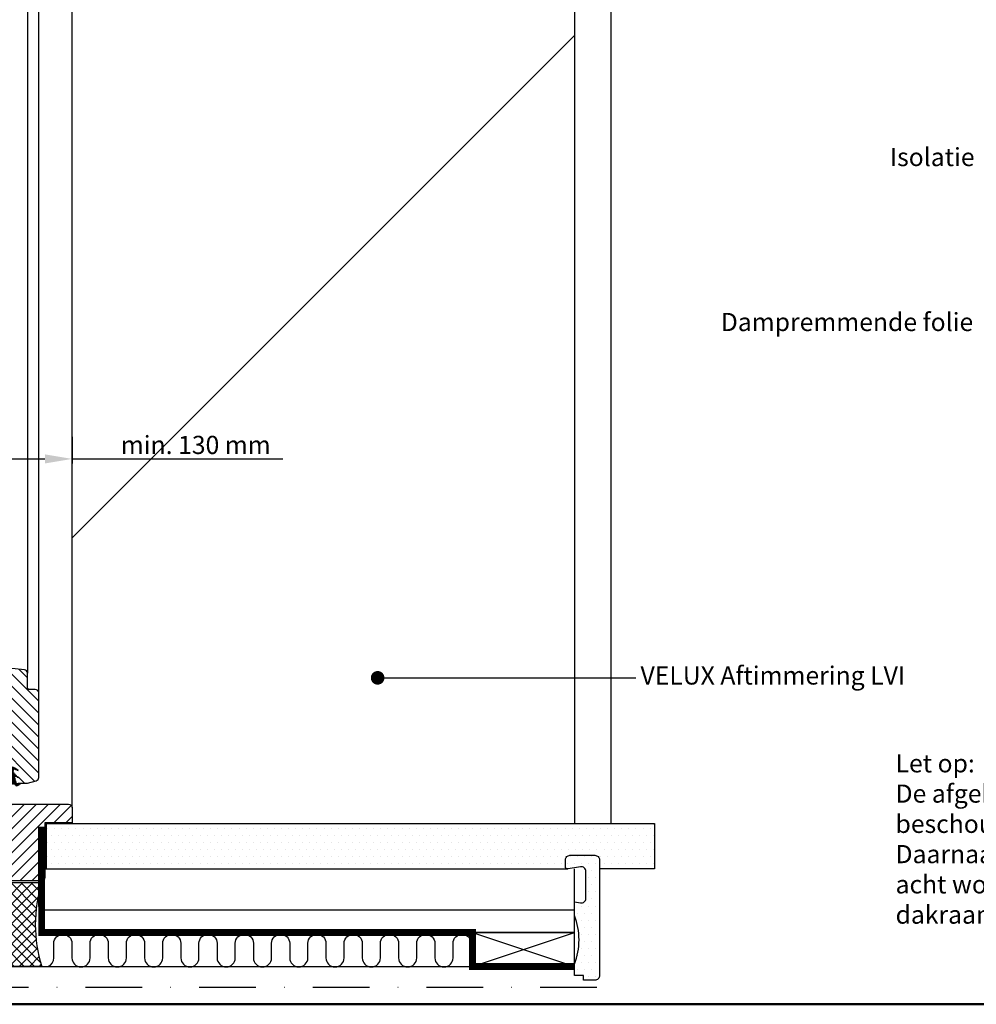
# Model space of a CAD drawing. Units: millimetres. Extents: x -50 to 2150, y -50 to 1535.
# Drawn here: x 685 to 1106, y 40 to 474 of the extents above; entities that cross this region are included whole.
import ezdxf

# ---------------------------------------------------------------- set-up
doc = ezdxf.new("R2010")
doc.units = ezdxf.units.MM
doc.header["$LTSCALE"] = 50
doc.header["$MEASUREMENT"] = 0
doc.header["$PDSIZE"] = 2
doc.linetypes.add('DASHDOT', pattern=[1, 0.5, -0.25, 0, -0.25])
doc.linetypes.add('HIDDEN', pattern=[0.375, 0.25, -0.125])
doc.layers.get('0').update_dxf_attribs({"linetype": 'CONTINUOUS'})
doc.layers.get('DEFPOINTS').update_dxf_attribs({"linetype": 'CONTINUOUS'})
for name, color, linetype in [('logo', 1, 'CONTINUOUS'), ('RAMMER', 7, 'CONTINUOUS'), ('VELUX_GASKET', 1, 'CONTINUOUS'), ('VELUX_HATCH', 1, 'CONTINUOUS'), ('VELUX_INFO', 7, 'CONTINUOUS'), ('VELUX_INSULATION', 1, 'CONTINUOUS'), ('VELUX_LINNING', 2, 'CONTINUOUS'), ('VELUX_ROOFCONSTRUCTION', 7, 'CONTINUOUS'), ('VELUX_ROOFINGMATERIAL', 3, 'CONTINUOUS'), ('VELUX_ROOFWINDOW', 2, 'CONTINUOUS'), ('VELUX_TEXT_ENGLISH', 7, 'CONTINUOUS'), ('VELUX_VAPOUR-BARRIER', 1, 'HIDDEN')]:
    doc.layers.add(name, color=color, linetype=linetype)
doc.layers.add('R-H cont 0.50', color=7, linetype='CONTINUOUS', lineweight=50)
doc.styles.add('Verdana', font='verdana.ttf')
doc.styles.add('Verdana fed', font='verdanab.ttf')
doc.dimstyles.new('VERDANA', dxfattribs={"dimtxt": 8, "dimasz": 12, "dimexe": 2, "dimexo": 0, "dimgap": 2, "dimtad": 1, "dimdec": 0, "dimzin": 0, "dimdsep": 46, "dimtxsty": 'Verdana', "dimcen": 0.09, "dimclrd": 256, "dimclre": 256, "dimclrt": 256, "dimadec": 0, "dimazin": 0, "dimtfac": 1, "dimtdec": 0, "dimtix": 1, "dimtmove": 0, "dimatfit": 3, "dimfxl": 0, "dimtolj": 1, "dimtzin": 0, "dimarcsym": 0})

# ---------------------------------------------------------------- blocks, each defined once
blk = doc.blocks.new('frame')
at = {"layer": 'R-H cont 0.50'}
blk.add_lwpolyline([(26, 289), (414, 289), (414, 8), (26, 8)], close=True, dxfattribs=at)
blk = doc.blocks.new('VELUX frame 3')
at = {"layer": 'logo', "xscale": 5, "yscale": 5, "zscale": 5}
blk.add_blockref('frame', (50, 50), dxfattribs=at)
at = {"color": 7}
for tag, p, style in [('DATE', (1789.32, 167.56), 'Verdana fed'), ('TEXT', (1425.61, 158.85), 'Verdana'), ('TEXT', (1425.61, 138.85), 'Verdana'), ('TEXT', (1425.61, 118.85), 'Verdana'), ('TEXT', (1425.61, 98.85), 'Verdana'), ('SCO', (1795.64, 96.8), 'Verdana fed')]:
    blk.add_attdef(tag, p, '', height=8, dxfattribs=dict(at, style=style))
at = {"style": 'Verdana'}
for tag, p in [('A', (1883.37, 147.23)), ('0', (2012.41, 147.23)), ('B', (1883.37, 126.94)), ('1', (2012.41, 126.94))]:
    blk.add_attdef(tag, p, '', height=12, dxfattribs=at)
blk = doc.blocks.new('*D32')
at = {"layer": 'DEFPOINTS', "color": 0, "transparency": 16777216}
for p in [(575.83, 289.24), (707.68, 290.15), (575.83, 280.38)]:
    blk.add_point(p, dxfattribs=at)
at = {"layer": 'VELUX_INFO', "lineweight": -2, "transparency": 16777216}
for p, q in [((575.83, 289.24), (575.83, 278.38)), ((707.68, 290.15), (707.68, 278.38)), ((587.83, 280.38), (695.68, 280.38)), ((707.68, 280.38), (800.64, 280.38))]:
    blk.add_line(p, q, dxfattribs=at)
at = {"layer": 'VELUX_INFO', "transparency": 16777216}
for points in [[(587.83, 282.38), (587.83, 278.38), (575.83, 280.38)], [(695.68, 282.38), (695.68, 278.38), (707.68, 280.38)]]:
    blk.add_solid(points, dxfattribs=at)
at = {"layer": 'VELUX_INFO', "transparency": 16777216, "insert": (762.21, 286.54), "char_height": 8, "attachment_point": 5, "style": 'Verdana'}
blk.add_mtext('\\A1;min. 130 mm', dxfattribs=at)
blk = doc.blocks.new('*D34')
at = {"layer": 'DEFPOINTS', "color": 0, "transparency": 16777216}
for p in [(575.83, 289.24), (707.68, 290.15), (575.83, 280.38)]:
    blk.add_point(p, dxfattribs=at)
at = {"layer": 'VELUX_INFO', "lineweight": -2, "transparency": 16777216}
for p, q in [((575.83, 289.24), (575.83, 278.38)), ((707.68, 290.15), (707.68, 278.38)), ((587.83, 280.38), (695.68, 280.38)), ((707.68, 280.38), (800.64, 280.38))]:
    blk.add_line(p, q, dxfattribs=at)
at = {"layer": 'VELUX_INFO', "transparency": 16777216}
for points in [[(587.83, 282.38), (587.83, 278.38), (575.83, 280.38)], [(695.68, 282.38), (695.68, 278.38), (707.68, 280.38)]]:
    blk.add_solid(points, dxfattribs=at)
at = {"layer": 'VELUX_INFO', "transparency": 16777216, "insert": (762.21, 286.54), "char_height": 8, "attachment_point": 5, "style": 'Verdana'}
blk.add_mtext('\\A1;min. 130 mm', dxfattribs=at)
blk = doc.blocks.new('V22VFE_A-A')
at = {"layer": 'VELUX_GASKET'}
h = blk.add_hatch(dxfattribs=at)
h.set_pattern_fill('ANSI31', color=256, scale=2, angle=15, style=0)
h.paths.add_polyline_path([(31.57, -562.48), (31.07, -562.48), (29.36, -563.08, -0.061075), (29.5, -563.21), (29.88, -563.65, 0.320544), (30.34, -563.76), (31.63, -563.24, 0.732098)])
h.paths.add_polyline_path([(27.71, -562.05, -0.17181), (27.55, -561.92), (27.28, -561.88), (24.57, -562.77, -0.055819), (22.6, -562.97), (19.27, -563.03, 1.201776), (19.22, -563.76), (22.7, -563.84, 0.018662), (23.63, -563.82)])
h.paths.add_polyline_path([(31.07, -562.48), (31.07, -562.47), (30.61, -562.47, -0.343354), (30.22, -562.16), (29.68, -560.05, -0.681978), (30.14, -559.72), (30.81, -560.16, 0.23291), (31.07, -560.19), (31.07, -559.62, -0.142703), (29.01, -557.34, -0.113945), (28.97, -557.21), (28.97, -556.75, -0.53051), (29.39, -556.47), (31.07, -557.15), (31.07, -556.45), (29.07, -555.31, 0.574816), (27.87, -556.01), (27.87, -561.47, -1.048043), (27.71, -562.05), (23.63, -563.82, 0.015919), (24.42, -563.74, 0.053839), (26.1, -563.46), (28.59, -562.99, -0.258048), (29.36, -563.08)])
at = {"layer": 'VELUX_HATCH'}
h = blk.add_hatch(dxfattribs=at)
h.set_pattern_fill('ANSI31', color=256, scale=30, angle=90, style=0)
h.set_pattern_definition([(135, (386.3747, -840.2756), (-2.65165, -2.65165), [])])
edge = h.paths.add_edge_path()
edge.add_line((2.57, -559.27), (2.57, -556.98))
edge.add_line((2.57, -556.98), (20.97, -556.98))
edge.add_line((20.97, -556.98), (20.97, -559.6))
edge.add_arc((22.47, -559.6), 1.5, 180, 220.4998)
edge.add_arc((22.47, -559.6), 1.5, 220.4998, 261.0002)
edge.add_line((22.24, -561.08), (27.87, -561.98))
edge.add_line((27.87, -561.98), (27.87, -554.98))
edge.add_line((27.87, -554.98), (31.07, -554.98))
edge.add_line((31.07, -554.98), (31.07, -562.48))
edge.add_line((31.07, -562.48), (35.17, -562.48))
edge.add_line((35.17, -562.48), (38.96, -561.46))
edge.add_arc((38.57, -560.01), 1.5, 285, 322.5)
edge.add_arc((38.57, -560.01), 1.5, 322.5, 360)
edge.add_line((40.07, -560.01), (40.07, -522.78))
edge.add_arc((38.57, -522.78), 1.5, 360, 405)
edge.add_arc((38.57, -522.78), 1.5, 45, 90.0003)
edge.add_line((38.57, -521.28), (36.07, -521.28))
edge.add_arc((36.07, -520.28), 1, 225.0001, 269.9999, ccw=False)
edge.add_arc((36.07, -520.28), 1, 179.9999, 225.0001, ccw=False)
edge.add_line((35.07, -520.28), (35.07, -514.03))
edge.add_arc((33.57, -514.03), 1.5, 0, 42.0001)
edge.add_arc((33.57, -514.03), 1.5, 42.0001, 84.0002)
edge.add_line((33.73, -512.53), (-9.22, -508.02))
edge.add_arc((-9.43, -510.01), 2, 84, 180)
edge.add_line((-11.43, -510.01), (-11.43, -512.91))
edge.add_line((-11.43, -512.91), (-5.43, -512.91))
edge.add_line((-5.43, -512.91), (-5.43, -517.81))
edge.add_line((-5.43, -517.81), (-11.43, -517.81))
edge.add_line((-11.43, -517.81), (-11.43, -527.98))
edge.add_line((-11.43, -527.98), (-18.73, -529.27))
edge.add_line((-18.73, -529.27), (-22.93, -532.34))
edge.add_line((-22.93, -532.34), (-23.32, -530.08))
edge.add_line((-23.32, -530.08), (-27.89, -530.88))
edge.add_arc((-27.63, -532.35), 1.5, 99.9326, 140.0674)
edge.add_arc((-27.62, -532.36), 1.5, 140.0674, 179.933)
edge.add_line((-29.13, -532.36), (-29.13, -536.88))
edge.add_line((-29.13, -536.88), (-18.13, -536.88))
edge.add_line((-18.13, -536.88), (-18.13, -545.08))
edge.add_line((-18.13, -545.08), (-29.13, -545.08))
edge.add_line((-29.13, -545.08), (-29.13, -547.68))
edge.add_line((-29.13, -547.68), (-28.13, -547.68))
edge.add_line((-28.13, -547.68), (-28.13, -551.68))
edge.add_line((-28.13, -551.68), (-23.9, -551.68))
edge.add_line((-23.9, -551.68), (-22.43, -560.98))
edge.add_line((-22.43, -560.98), (1.07, -560.98))
edge.add_arc((1.07, -559.59), 1.38, 270, 320)
edge.add_arc((0.7, -559.27), 1.88, 320, 360)
h = blk.add_hatch(dxfattribs=at)
h.set_pattern_fill('ANSI31', color=256, scale=30, style=0)
h.set_pattern_definition([(45, (386.3747, -840.2756), (-2.65165, 2.65165), [])])
edge = h.paths.add_edge_path()
edge.add_line((-21.83, -573.98), (-19.14, -566.98))
edge.add_line((-19.14, -566.98), (-15.63, -565.41))
edge.add_line((-15.63, -565.41), (-15.13, -565.41))
edge.add_line((-15.13, -565.41), (-15.13, -570.98))
edge.add_line((-15.13, -570.98), (-11.73, -570.98))
edge.add_line((-11.73, -570.98), (-11.73, -565.48))
edge.add_arc((-10.23, -565.48), 1.5, 134.9999, 180, ccw=False)
edge.add_arc((-10.23, -565.48), 1.5, 90.0001, 134.9999, ccw=False)
edge.add_line((-10.23, -563.98), (22.89, -563.98))
edge.add_line((22.89, -563.98), (26.87, -566.98))
edge.add_line((26.87, -566.98), (26.87, -571.78))
edge.add_line((26.87, -571.78), (53.27, -571.78))
edge.add_arc((53.27, -573.28), 1.5, 45, 90, ccw=False)
edge.add_arc((53.27, -573.28), 1.5, 0, 45, ccw=False)
edge.add_line((54.77, -573.28), (54.77, -579.98))
edge.add_line((54.77, -579.98), (42.77, -579.98))
edge.add_line((42.77, -579.98), (42.77, -604.08))
edge.add_arc((41.27, -604.08), 1.5, -45, 0, ccw=False)
edge.add_arc((41.27, -604.08), 1.5, 270, 315, ccw=False)
edge.add_line((41.27, -605.58), (24.92, -605.58))
edge.add_line((24.92, -605.58), (22.77, -597.58))
edge.add_line((22.77, -597.58), (-7.08, -605.58))
edge.add_line((-7.08, -605.58), (-7.74, -601.72))
edge.add_line((-7.74, -601.72), (-4.79, -601.21))
edge.add_line((-4.79, -601.21), (-5.4, -597.67))
edge.add_line((-5.4, -597.67), (-8.35, -598.18))
edge.add_line((-8.35, -598.18), (-9.03, -594.28))
edge.add_line((-9.03, -594.28), (-9.03, -584.68))
edge.add_line((-9.03, -584.68), (-12.73, -584.68))
edge.add_line((-12.73, -584.68), (-12.73, -592.18))
edge.add_line((-12.73, -592.18), (-32.13, -592.18))
edge.add_line((-32.13, -592.18), (-32.13, -573.73))
edge.add_arc((-30.85, -573.73), 1.27, 140, 180, ccw=False)
edge.add_arc((-29.26, -575.07), 3.35, 126.0826, 140, ccw=False)
edge.add_line((-31.24, -572.36), (-28.82, -571.29))
edge.add_line((-28.82, -571.29), (-21.83, -573.98))
at = {"layer": 'VELUX_ROOFWINDOW'}
for points in [[(31.07, -562.48), (35.17, -562.48), (38.96, -561.46, 0.165101), (39.76, -560.92, 0.165101), (40.07, -560.01), (40.07, -522.78, 0.198912), (39.64, -521.71, 0.198914), (38.57, -521.28), (36.07, -521.28, -0.198912), (35.37, -520.98, -0.198913), (35.07, -520.28), (35.07, -514.03, 0.185339), (34.69, -513.02, 0.185339), (33.73, -512.53), (-9.22, -508.02)], [(26.87, -571.78), (53.27, -571.78, -0.198912), (54.34, -572.21, -0.198912), (54.77, -573.28), (54.77, -579.98), (42.77, -579.98), (42.77, -604.08, -0.198912), (42.34, -605.14, -0.198912), (41.27, -605.58), (24.92, -605.58)]]:
    blk.add_lwpolyline(points, format="xyb", dxfattribs=at)

msp = doc.modelspace()

# ---------------------------------------------------------------- hatches: boundary and pattern name
at = {"layer": 'VELUX_HATCH'}
h = msp.add_hatch(dxfattribs=at)
h.set_pattern_fill('DOTS', color=256, scale=50, style=0)
h.set_pattern_definition([(0, (284.403, 11.4272), (1.5625, 3.125), [0, -3.125])])
h.paths.add_polyline_path([(696.42, 119.66), (696.42, 99.66), (926.19, 99.66, -0.414214), (925.19, 100.66), (925.19, 103.66, -0.414214), (927.19, 105.66), (938.19, 105.66, -0.414214), (940.19, 103.66), (940.19, 99.66), (964.43, 99.66), (964.43, 119.2), (963.96, 119.66)])
h = msp.add_hatch(dxfattribs=at)
h.set_pattern_fill('DOTS', color=256, scale=50, style=0)
h.set_pattern_definition([(0, (158.7667, 11.4272), (1.5625, 3.125), [0, -3.125])])
h.paths.add_polyline_path([(940.19, 103.66, 0.414214), (938.19, 105.66), (927.19, 105.66, 0.414214), (925.19, 103.66), (925.19, 100.66, 0.463124), (926.35, 99.68), (931.86, 100.59, -0.463124), (934.19, 98.61), (934.19, 86.66, -0.463124), (931.86, 84.68), (929.26, 85.12, 0.005178), (929.19, 85.13), (929.19, 79.16, -0.186016), (929.19, 57.66), (929.19, 52.66), (933.19, 52.66), (933.19, 50.66), (938.19, 50.66, 0.414214), (940.19, 52.66)])
h = msp.add_hatch(dxfattribs=at)
h.set_pattern_fill('ANSI37', color=256, scale=25, style=0)
h.set_pattern_definition([(45, (157.4078, 11.4272), (-2.209709, 2.209709), []), (135, (157.4078, 11.4272), (-2.209709, -2.209709), [])])
h.paths.add_polyline_path([(694.28, 93.53), (677.62, 93.53, -0.154196), (677.59, 56.73), (694.31, 56.73, -0.154196)])

# ---------------------------------------------------------------- linework, layer by layer
at = {"layer": 'VELUX_INFO', "color": 1, "linetype": 'DASHDOT'}
msp.add_line((563.32, 47.5), (948.59, 47.5), dxfattribs=at)
at = {"layer": 'VELUX_INSULATION'}
msp.add_lwpolyline([(697.06, 56.71, 0.311037), (699.63, 60.45), (699.63, 66.91, -1), (707.63, 66.91), (707.63, 60.45, 1), (715.63, 60.45), (715.63, 66.91, -1), (723.63, 66.91), (723.63, 60.45, 1), (731.63, 60.45), (731.63, 66.91, -1), (739.63, 66.91), (739.63, 60.45, 1), (747.63, 60.45), (747.63, 66.91, -1), (755.63, 66.91), (755.63, 60.45, 1), (763.63, 60.45), (763.63, 66.91, -1), (771.63, 66.91), (771.63, 60.45, 1), (779.63, 60.45), (779.63, 66.91, -1), (787.63, 66.91), (787.63, 60.45, 1), (795.63, 60.45), (795.63, 66.91, -1), (803.63, 66.91), (803.63, 60.45, 1), (811.63, 60.45), (811.63, 66.91, -1), (819.63, 66.91), (819.63, 60.45, 1), (827.63, 60.45), (827.63, 66.91, -1), (835.63, 66.91), (835.63, 60.45, 1), (843.63, 60.45), (843.63, 66.91, -1), (851.63, 66.91), (851.63, 60.45, 1), (859.63, 60.45), (859.63, 66.91, -1), (867.63, 66.91), (867.63, 60.45, 1), (875.63, 60.45), (875.63, 66.91, -1), (883.63, 66.91), (883.63, 60.45, 0.134215), (884.19, 58.41, 0.134215)], format="xyb", dxfattribs=at)
at = {"layer": 'VELUX_LINNING'}
for p, q in [((964.43, 119.2), (963.96, 119.66)), ((694.28, 99.66), (926.19, 99.66)), ((694.28, 81.66), (694.28, 99.66)), ((929.19, 71.66), (929.19, 99.66)), ((694.28, 81.66), (929.19, 81.66)), ((694.28, 71.66), (694.28, 81.66)), ((694.28, 71.66), (929.19, 71.66))]:
    msp.add_line(p, q, dxfattribs=at)
msp.add_lwpolyline([(696.42, 99.66), (696.42, 119.66), (964.43, 119.66), (964.43, 99.66), (940.19, 99.66)], dxfattribs=at)
for points in [[(929.26, 85.12), (931.86, 84.68, 0.463124), (934.19, 86.66), (934.19, 98.61, 0.463124), (931.86, 100.59), (926.35, 99.68, -0.463124), (925.19, 100.66), (925.19, 103.66, -0.414214), (927.19, 105.66), (938.19, 105.66, -0.414214), (940.19, 103.66), (940.19, 52.66, -0.414214), (938.19, 50.66), (933.19, 50.66), (933.19, 52.66), (929.19, 52.66), (929.19, 57.66, 0.186), (929.19, 79.16), (929.19, 79.16)], [(929.19, 85.13, -0.004752), (929.26, 85.12)]]:
    msp.add_lwpolyline(points, format="xyb", dxfattribs=at)
at = {"layer": 'VELUX_ROOFCONSTRUCTION'}
for p, q in [((884.19, 71.66), (929.19, 56.66)), ((884.19, 56.66), (929.19, 71.66))]:
    msp.add_line(p, q, dxfattribs=at)
msp.add_lwpolyline([(929.19, 56.66), (929.19, 71.66), (884.19, 71.66), (884.19, 56.66)], close=True, dxfattribs=at)
at = {"layer": 'VELUX_ROOFINGMATERIAL'}
msp.add_line((929.19, 56.53), (575.83, 56.53), dxfattribs=at)
at = {"layer": 'VELUX_ROOFWINDOW', "color": 1}
for p, q in [((707.68, 126.72), (707.68, 606.58)), ((692.98, 177.12), (692.98, 584.22)), ((687.98, 575.47), (687.98, 185.91))]:
    msp.add_line(p, q, dxfattribs=at)
at = {"layer": 'VELUX_ROOFWINDOW'}
for p, q in [((694.34, 93.53), (677.62, 93.53)), ((694.31, 56.73), (677.59, 56.73))]:
    msp.add_line(p, q, dxfattribs=at)
at = {"layer": 'VELUX_ROOFWINDOW', "color": 1}
for points in [[(929.19, 529.56), (929.19, 119.66)], [(945.19, 522.23), (945.19, 119.66)], [(707.68, 245.53), (929.19, 467)]]:
    msp.add_lwpolyline(points, dxfattribs=at)
at = {"layer": 'VELUX_ROOFWINDOW'}
msp.add_arc((752.55, 75.18), 61.09, 162.5205, 197.5835, dxfattribs=at)
at = {"layer": 'VELUX_VAPOUR-BARRIER', "const_width": 3}
msp.add_lwpolyline([(694.09, 118.3), (694.28, 71.66), (884.19, 71.66), (884.19, 56.66), (929.19, 56.66)], dxfattribs=at)

# ---------------------------------------------------------------- block references
msp.add_blockref('V22VFE_A-A', (652.91, 700))
at = {"layer": 'RAMMER'}
msp.add_blockref('VELUX frame 3', (-50, -50), dxfattribs=at)

# ---------------------------------------------------------------- texts
at = {"layer": 'VELUX_TEXT_ENGLISH', "char_height": 8, "style": 'Verdana'}
for s, insert, attachment_point in [('Isolatie', (1105.56, 412.4), 6), ('Dampremmende folie', (1104.97, 339.69), 6), ('VELUX Aftimmering LVI', (958.3, 183.89), 4)]:
    msp.add_mtext(s, dxfattribs=dict(at, insert=insert, attachment_point=attachment_point))
at = {"layer": 'VELUX_TEXT_ENGLISH', "insert": (1070.73, 112.87), "char_height": 8, "width": 279.1704, "attachment_point": 4, "style": 'Verdana'}
msp.add_mtext('Let op:\\P{\\fVerdana|b0|i0|c0|p32;De afgebeelde dakconstructie is slechts als richtlijn te beschouwen.\\PDaarnaast dient de bestaande bouwregelgeving in acht worden genomen bij installatie van het VELUX dakraam.}', dxfattribs=at)

# ---------------------------------------------------------------- dimensions: what is measured, and where the dimension line sits
at = {"layer": 'VELUX_INFO'}
for picture in ['*D32', '*D34']:
    dim = msp.add_linear_dim(base=(575.83, 280.38), p1=(707.68, 290.15), p2=(575.83, 289.24), text='min. 130 mm', dimstyle='VERDANA', override={"dimpost": ' mm'}, dxfattribs=at)
    dim.commit()
    dim.dimension.update_dxf_attribs({"geometry": picture, "text_midpoint": (762.21, 280.38), "dimtype": 160})

# ---------------------------------------------------------------- leaders
at = {"layer": 'VELUX_TEXT_ENGLISH'}
msp.add_leader([(842.4, 183.89), (956.3, 183.89)], dimstyle='VERDANA', override={"dimasz": 6, "dimgap": 2, "dimtad": 0, "dimldrblk": 'Dot'}, dxfattribs=at)

doc.saveas('drawing.dxf')
